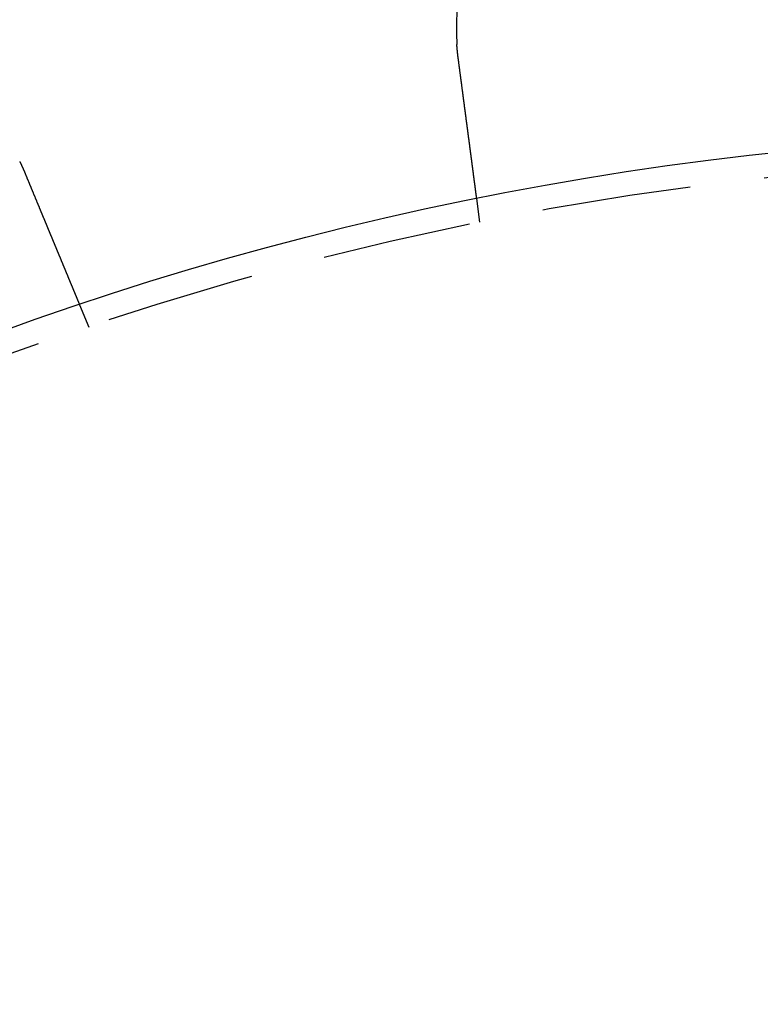
# Model space of a CAD drawing. Extents: x -5 to 1085, y -485 to 117.
# Drawn here: x 98 to 123, y -269 to -236 of the extents above; entities that cross this region are included whole.
import ezdxf

# ---------------------------------------------------------------- set-up
doc = ezdxf.new("R2010")
doc.units = 0
doc.header["$LTSCALE"] = 20
doc.linetypes.add('VERDECKT', pattern=[0.375, 0.25, -0.125])
doc.layers.get('0').update_dxf_attribs({"linetype": 'CONTINUOUS'})
doc.layers.add('STEMPEL', color=3, linetype='CONTINUOUS')

# ---------------------------------------------------------------- blocks, each defined once
blk = doc.blocks.new('A$C1D221007')
at = {"color": 1, "linetype": 'VERDECKT'}
for p, q in [((113.34436, 107.03118), (113.23969, 107.8262)), ((99.93188, 104.26038), (100.23874, 103.51954))]:
    blk.add_line(p, q, dxfattribs=at)
at = {"color": 3}
for points in [[(112.619, 112.541, 0), (112.619, 112.544, 0), (112.618, 112.546, 0), (112.618, 112.549, 0), (112.618, 112.551, 0), (112.617, 112.553, 0), (112.617, 112.556, 0), (112.617, 112.558, 0), (112.616, 112.56, 0), (112.616, 112.563, 0), (112.616, 112.565, 0), (112.616, 112.567, 0), (112.615, 112.57, 0), (112.615, 112.572, 0), (112.615, 112.575, 0), (112.614, 112.577, 0), (112.614, 112.579, 0), (112.614, 112.582, 0), (112.613, 112.584, 0), (112.613, 112.586, 0), (112.613, 112.589, 0), (112.613, 112.591, 0), (112.612, 112.593, 0), (112.612, 112.596, 0), (112.612, 112.598, 0), (112.611, 112.601, 0), (112.611, 112.603, 0), (112.611, 112.605, 0), (112.61, 112.608, 0), (112.61, 112.61, 0), (112.61, 112.612, 0), (112.61, 112.615, 0), (112.609, 112.617, 0), (112.609, 112.62, 0), (112.609, 112.622, 0), (112.608, 112.624, 0), (112.608, 112.627, 0), (112.608, 112.629, 0), (112.608, 112.631, 0), (112.607, 112.634, 0), (112.607, 112.636, 0), (112.607, 112.639, 0), (112.607, 112.641, 0), (112.606, 112.643, 0), (112.606, 112.646, 0), (112.606, 112.648, 0), (112.605, 112.65, 0), (112.605, 112.653, 0), (112.605, 112.655, 0), (112.605, 112.658, 0), (112.604, 112.66, 0), (112.604, 112.662, 0), (112.604, 112.665, 0), (112.603, 112.667, 0), (112.603, 112.669, 0), (112.603, 112.672, 0), (112.603, 112.674, 0), (112.602, 112.677, 0), (112.602, 112.679, 0), (112.602, 112.681, 0), (112.602, 112.684, 0), (112.601, 112.686, 0), (112.601, 112.688, 0), (112.601, 112.691, 0), (112.601, 112.693, 0), (112.6, 112.696, 0), (112.6, 112.698, 0), (112.6, 112.7, 0), (112.599, 112.703, 0), (112.599, 112.705, 0), (112.599, 112.707, 0), (112.599, 112.71, 0), (112.598, 112.712, 0), (112.598, 112.715, 0), (112.598, 112.717, 0), (112.598, 112.719, 0), (112.597, 112.722, 0), (112.597, 112.724, 0), (112.597, 112.726, 0), (112.597, 112.729, 0), (112.596, 112.731, 0), (112.596, 112.734, 0), (112.596, 112.736, 0), (112.596, 112.738, 0), (112.595, 112.741, 0), (112.595, 112.743, 0), (112.595, 112.746, 0), (112.595, 112.748, 0), (112.594, 112.75, 0), (112.594, 112.753, 0), (112.594, 112.755, 0), (112.594, 112.757, 0), (112.593, 112.76, 0), (112.593, 112.762, 0), (112.593, 112.765, 0), (112.593, 112.767, 0), (112.592, 112.769, 0), (112.592, 112.772, 0), (112.592, 112.774, 0), (112.592, 112.777, 0), (112.591, 112.779, 0), (112.591, 112.781, 0), (112.591, 112.784, 0), (112.591, 112.786, 0), (112.591, 112.789, 0), (112.59, 112.791, 0), (112.59, 112.793, 0), (112.59, 112.796, 0), (112.59, 112.798, 0), (112.589, 112.8, 0), (112.589, 112.803, 0), (112.589, 112.805, 0), (112.589, 112.808, 0), (112.588, 112.81, 0), (112.588, 112.812, 0), (112.588, 112.815, 0), (112.588, 112.817, 0), (112.588, 112.82, 0), (112.587, 112.822, 0), (112.587, 112.824, 0), (112.587, 112.827, 0), (112.587, 112.829, 0), (112.586, 112.831, 0), (112.586, 112.834, 0), (112.586, 112.836, 0), (112.586, 112.839, 0), (112.586, 112.841, 0), (112.585, 112.843, 0), (112.585, 112.846, 0), (112.585, 112.848, 0), (112.585, 112.851, 0), (112.585, 112.853, 0), (112.584, 112.855, 0), (112.584, 112.858, 0), (112.584, 112.86, 0), (112.584, 112.862, 0), (112.583, 112.865, 0), (112.583, 112.867, 0), (112.583, 112.87, 0), (112.583, 112.872, 0), (112.583, 112.874, 0), (112.582, 112.877, 0), (112.582, 112.879, 0), (112.582, 112.882, 0), (112.582, 112.884, 0), (112.582, 112.886, 0), (112.581, 112.889, 0), (112.581, 112.891, 0), (112.581, 112.893, 0), (112.581, 112.896, 0), (112.581, 112.898, 0), (112.58, 112.901, 0), (112.58, 112.903, 0), (112.58, 112.905, 0), (112.58, 112.908, 0), (112.58, 112.91, 0), (112.579, 112.912, 0), (112.579, 112.915, 0), (112.579, 112.917, 0), (112.579, 112.92, 0), (112.579, 112.922, 0), (112.578, 112.924, 0), (112.578, 112.927, 0), (112.578, 112.929, 0), (112.578, 112.932, 0), (112.578, 112.934, 0), (112.578, 112.936, 0), (112.577, 112.939, 0), (112.577, 112.941, 0), (112.577, 112.943, 0), (112.577, 112.946, 0), (112.577, 112.948, 0), (112.576, 112.951, 0), (112.576, 112.953, 0), (112.576, 112.955, 0), (112.576, 112.958, 0), (112.576, 112.96, 0), (112.576, 112.963, 0), (112.575, 112.965, 0), (112.575, 112.967, 0), (112.575, 112.97, 0), (112.575, 112.972, 0), (112.575, 112.974, 0), (112.574, 112.977, 0), (112.574, 112.979, 0), (112.574, 112.982, 0), (112.574, 112.984, 0), (112.574, 112.986, 0), (112.574, 112.989, 0), (112.573, 112.991, 0), (112.573, 112.994, 0), (112.573, 112.996, 0)], [(113.24, 107.826, 0), (113.24, 107.826, 0), (113.24, 107.826, 0), (113.24, 107.826, 0), (113.24, 107.826, 0), (113.24, 107.827, 0), (113.24, 107.827, 0), (113.24, 107.827, 0), (113.24, 107.827, 0), (113.24, 107.828, 0), (113.239, 107.828, 0), (113.239, 107.828, 0), (113.239, 107.829, 0), (113.239, 107.829, 0), (113.239, 107.829, 0), (113.239, 107.83, 0), (113.239, 107.83, 0), (113.239, 107.831, 0), (113.239, 107.832, 0), (113.239, 107.832, 0), (113.239, 107.833, 0), (113.239, 107.833, 0), (113.239, 107.834, 0), (113.239, 107.835, 0), (113.238, 107.836, 0), (113.238, 107.837, 0), (113.238, 107.837, 0), (113.238, 107.838, 0), (113.238, 107.839, 0), (113.238, 107.84, 0), (113.238, 107.841, 0), (113.238, 107.842, 0), (113.237, 107.843, 0), (113.237, 107.844, 0), (113.237, 107.845, 0), (113.237, 107.847, 0), (113.237, 107.848, 0), (113.237, 107.849, 0), (113.237, 107.85, 0), (113.236, 107.852, 0), (113.236, 107.853, 0), (113.236, 107.854, 0), (113.236, 107.856, 0), (113.236, 107.857, 0), (113.235, 107.859, 0), (113.235, 107.86, 0), (113.235, 107.862, 0), (113.235, 107.863, 0), (113.235, 107.865, 0), (113.234, 107.867, 0), (113.234, 107.868, 0), (113.234, 107.87, 0), (113.234, 107.872, 0), (113.233, 107.874, 0), (113.233, 107.875, 0), (113.233, 107.877, 0), (113.233, 107.879, 0), (113.232, 107.881, 0), (113.232, 107.883, 0), (113.232, 107.885, 0), (113.232, 107.887, 0), (113.231, 107.889, 0), (113.231, 107.891, 0), (113.231, 107.894, 0), (113.231, 107.896, 0), (113.23, 107.898, 0), (113.23, 107.9, 0), (113.23, 107.903, 0), (113.229, 107.905, 0), (113.229, 107.907, 0), (113.229, 107.91, 0), (113.228, 107.912, 0), (113.228, 107.915, 0), (113.228, 107.917, 0), (113.227, 107.92, 0), (113.227, 107.922, 0), (113.227, 107.925, 0), (113.226, 107.928, 0), (113.226, 107.931, 0), (113.226, 107.933, 0), (113.225, 107.936, 0), (113.225, 107.939, 0), (113.224, 107.942, 0), (113.224, 107.945, 0), (113.224, 107.948, 0), (113.223, 107.951, 0), (113.223, 107.954, 0), (113.223, 107.957, 0), (113.222, 107.96, 0), (113.222, 107.963, 0), (113.221, 107.966, 0), (113.221, 107.969, 0), (113.22, 107.972, 0), (113.22, 107.976, 0), (113.22, 107.979, 0), (113.219, 107.982, 0), (113.219, 107.986, 0), (113.218, 107.989, 0), (113.218, 107.992, 0), (113.217, 107.996, 0), (113.217, 107.999, 0), (113.216, 108.003, 0), (113.216, 108.006, 0), (113.215, 108.01, 0), (113.215, 108.014, 0), (113.215, 108.017, 0), (113.214, 108.021, 0), (113.214, 108.025, 0), (113.213, 108.028, 0), (113.213, 108.032, 0), (113.212, 108.036, 0), (113.212, 108.04, 0), (113.211, 108.044, 0), (113.211, 108.047, 0), (113.21, 108.051, 0), (113.21, 108.055, 0), (113.209, 108.059, 0), (113.208, 108.063, 0), (113.208, 108.067, 0), (113.207, 108.071, 0), (113.207, 108.075, 0), (113.206, 108.079, 0), (113.206, 108.083, 0), (113.205, 108.088, 0), (113.205, 108.092, 0), (113.204, 108.096, 0), (113.204, 108.1, 0), (113.203, 108.104, 0), (113.202, 108.109, 0), (113.202, 108.113, 0), (113.201, 108.117, 0), (113.201, 108.122, 0), (113.2, 108.126, 0), (113.2, 108.13, 0), (113.199, 108.135, 0), (113.198, 108.139, 0), (113.198, 108.144, 0), (113.197, 108.148, 0), (113.197, 108.153, 0), (113.196, 108.157, 0), (113.196, 108.162, 0), (113.195, 108.166, 0), (113.194, 108.171, 0), (113.194, 108.176, 0), (113.193, 108.18, 0), (113.192, 108.185, 0), (113.192, 108.19, 0), (113.191, 108.194, 0), (113.191, 108.199, 0), (113.19, 108.204, 0), (113.189, 108.208, 0), (113.189, 108.213, 0), (113.188, 108.218, 0), (113.187, 108.223, 0), (113.187, 108.228, 0), (113.186, 108.233, 0), (113.186, 108.238, 0), (113.185, 108.242, 0), (113.184, 108.248, 0), (113.184, 108.253, 0), (113.183, 108.258, 0), (113.182, 108.263, 0), (113.182, 108.268, 0), (113.181, 108.273, 0), (113.18, 108.279, 0), (113.179, 108.284, 0), (113.179, 108.289, 0), (113.178, 108.295, 0), (113.177, 108.3, 0), (113.177, 108.305, 0), (113.176, 108.311, 0), (113.175, 108.316, 0), (113.174, 108.322, 0), (113.174, 108.328, 0), (113.173, 108.333, 0), (113.172, 108.339, 0), (113.171, 108.345, 0), (113.171, 108.351, 0), (113.17, 108.356, 0), (113.169, 108.362, 0), (113.168, 108.368, 0), (113.168, 108.374, 0), (113.167, 108.38, 0), (113.166, 108.386, 0), (113.165, 108.392, 0), (113.164, 108.398, 0), (113.164, 108.404, 0), (113.163, 108.41, 0), (113.162, 108.417, 0), (113.161, 108.423, 0), (113.16, 108.429, 0), (113.159, 108.435, 0), (113.159, 108.442, 0), (113.158, 108.448, 0), (113.157, 108.455, 0), (113.156, 108.461, 0), (113.155, 108.467, 0), (113.154, 108.474, 0), (113.154, 108.481, 0), (113.153, 108.487, 0), (113.152, 108.494, 0), (113.151, 108.5, 0), (113.15, 108.507, 0), (113.149, 108.514, 0), (113.148, 108.521, 0), (113.147, 108.527, 0), (113.146, 108.534, 0), (113.146, 108.541, 0), (113.145, 108.548, 0), (113.144, 108.555, 0), (113.143, 108.562, 0), (113.142, 108.569, 0), (113.141, 108.576, 0), (113.14, 108.583, 0), (113.139, 108.59, 0), (113.138, 108.597, 0), (113.137, 108.605, 0), (113.136, 108.612, 0), (113.135, 108.619, 0), (113.134, 108.626, 0), (113.133, 108.634, 0), (113.132, 108.641, 0), (113.131, 108.648, 0), (113.13, 108.656, 0), (113.13, 108.663, 0), (113.129, 108.671, 0), (113.128, 108.678, 0), (113.127, 108.686, 0), (113.126, 108.693, 0), (113.125, 108.701, 0), (113.124, 108.709, 0), (113.123, 108.716, 0), (113.122, 108.724, 0), (113.12, 108.732, 0), (113.119, 108.739, 0), (113.118, 108.747, 0), (113.117, 108.755, 0), (113.116, 108.763, 0), (113.115, 108.771, 0), (113.114, 108.779, 0), (113.113, 108.787, 0), (113.112, 108.795, 0), (113.111, 108.802, 0), (113.11, 108.811, 0), (113.109, 108.819, 0), (113.108, 108.827, 0), (113.107, 108.835, 0), (113.106, 108.843, 0), (113.105, 108.851, 0), (113.104, 108.859, 0), (113.103, 108.867, 0), (113.102, 108.875, 0), (113.1, 108.884, 0), (113.099, 108.892, 0), (113.098, 108.9, 0), (113.097, 108.909, 0), (113.096, 108.917, 0), (113.095, 108.925, 0), (113.094, 108.934, 0), (113.093, 108.942, 0), (113.092, 108.95, 0), (113.091, 108.959, 0), (113.089, 108.967, 0), (113.088, 108.976, 0), (113.087, 108.984, 0), (113.086, 108.993, 0), (113.085, 109.001, 0), (113.084, 109.01, 0), (113.083, 109.018, 0), (113.082, 109.027, 0), (113.081, 109.035, 0), (113.079, 109.044, 0), (113.078, 109.052, 0), (113.077, 109.061, 0), (113.076, 109.07, 0), (113.075, 109.078, 0), (113.074, 109.087, 0), (113.073, 109.096, 0), (113.071, 109.104, 0), (113.07, 109.113, 0), (113.069, 109.122, 0), (113.068, 109.131, 0), (113.067, 109.139, 0), (113.066, 109.148, 0), (113.065, 109.157, 0), (113.063, 109.166, 0), (113.062, 109.174, 0), (113.061, 109.183, 0), (113.06, 109.192, 0), (113.059, 109.201, 0), (113.058, 109.209, 0), (113.056, 109.218, 0), (113.055, 109.227, 0), (113.054, 109.236, 0), (113.053, 109.245, 0), (113.052, 109.254, 0), (113.051, 109.262, 0), (113.049, 109.271, 0), (113.048, 109.28, 0), (113.047, 109.289, 0), (113.046, 109.298, 0), (113.045, 109.307, 0), (113.044, 109.315, 0), (113.042, 109.324, 0), (113.041, 109.333, 0), (113.04, 109.342, 0), (113.039, 109.351, 0), (113.038, 109.36, 0), (113.037, 109.369, 0), (113.035, 109.378, 0), (113.034, 109.387, 0), (113.033, 109.396, 0), (113.032, 109.405, 0), (113.031, 109.415, 0), (113.029, 109.424, 0), (113.028, 109.433, 0), (113.027, 109.442, 0), (113.026, 109.452, 0), (113.024, 109.461, 0), (113.023, 109.471, 0), (113.022, 109.48, 0), (113.021, 109.49, 0), (113.019, 109.499, 0), (113.018, 109.509, 0), (113.017, 109.519, 0), (113.016, 109.528, 0), (113.014, 109.538, 0), (113.013, 109.548, 0), (113.012, 109.558, 0), (113.01, 109.567, 0), (113.009, 109.577, 0), (113.008, 109.587, 0), (113.007, 109.597, 0), (113.005, 109.607, 0), (113.004, 109.617, 0), (113.003, 109.627, 0), (113.001, 109.637, 0), (113, 109.648, 0), (112.999, 109.658, 0), (112.997, 109.668, 0), (112.996, 109.678, 0), (112.995, 109.688, 0), (112.993, 109.699, 0), (112.992, 109.709, 0), (112.99, 109.719, 0), (112.989, 109.73, 0), (112.988, 109.74, 0), (112.986, 109.751, 0), (112.985, 109.761, 0), (112.984, 109.772, 0), (112.982, 109.782, 0), (112.981, 109.793, 0), (112.979, 109.803, 0), (112.978, 109.814, 0), (112.977, 109.825, 0), (112.975, 109.835, 0), (112.974, 109.846, 0), (112.972, 109.857, 0), (112.971, 109.868, 0), (112.969, 109.879, 0), (112.968, 109.889, 0), (112.967, 109.9, 0), (112.965, 109.911, 0), (112.964, 109.922, 0), (112.962, 109.933, 0), (112.961, 109.944, 0), (112.959, 109.955, 0), (112.958, 109.966, 0), (112.957, 109.977, 0), (112.955, 109.988, 0), (112.954, 109.999, 0), (112.952, 110.01, 0), (112.951, 110.022, 0), (112.949, 110.033, 0), (112.948, 110.044, 0), (112.946, 110.055, 0), (112.945, 110.067, 0), (112.943, 110.078, 0), (112.942, 110.089, 0), (112.94, 110.1, 0), (112.939, 110.112, 0), (112.937, 110.123, 0), (112.936, 110.134, 0), (112.934, 110.146, 0), (112.933, 110.157, 0), (112.931, 110.169, 0), (112.93, 110.18, 0), (112.928, 110.192, 0), (112.927, 110.203, 0), (112.925, 110.215, 0), (112.924, 110.226, 0), (112.922, 110.238, 0), (112.921, 110.249, 0), (112.919, 110.261, 0), (112.918, 110.273, 0), (112.916, 110.284, 0), (112.915, 110.296, 0), (112.913, 110.307, 0), (112.911, 110.319, 0), (112.91, 110.331, 0), (112.908, 110.342, 0), (112.907, 110.354, 0), (112.905, 110.366, 0), (112.904, 110.378, 0), (112.902, 110.389, 0), (112.901, 110.401, 0), (112.899, 110.413, 0), (112.898, 110.425, 0), (112.896, 110.436, 0), (112.895, 110.448, 0), (112.893, 110.46, 0), (112.891, 110.472, 0), (112.89, 110.483, 0), (112.888, 110.495, 0), (112.887, 110.507, 0), (112.885, 110.519, 0), (112.884, 110.531, 0), (112.882, 110.542, 0), (112.881, 110.554, 0), (112.879, 110.566, 0), (112.877, 110.578, 0), (112.876, 110.59, 0), (112.874, 110.602, 0), (112.873, 110.613, 0), (112.871, 110.625, 0), (112.87, 110.637, 0), (112.868, 110.649, 0), (112.867, 110.661, 0), (112.865, 110.673, 0), (112.863, 110.684, 0), (112.862, 110.696, 0), (112.86, 110.708, 0), (112.859, 110.72, 0), (112.857, 110.732, 0), (112.856, 110.744, 0), (112.854, 110.755, 0), (112.853, 110.767, 0), (112.851, 110.779, 0), (112.849, 110.791, 0), (112.848, 110.803, 0), (112.846, 110.814, 0), (112.845, 110.826, 0), (112.843, 110.838, 0), (112.842, 110.85, 0), (112.84, 110.861, 0), (112.839, 110.873, 0), (112.837, 110.885, 0), (112.835, 110.897, 0), (112.834, 110.908, 0), (112.832, 110.92, 0), (112.831, 110.932, 0), (112.829, 110.943, 0), (112.828, 110.955, 0), (112.826, 110.967, 0), (112.825, 110.978, 0), (112.823, 110.99, 0), (112.822, 111.001, 0), (112.82, 111.013, 0), (112.819, 111.025, 0), (112.817, 111.036, 0), (112.816, 111.048, 0), (112.814, 111.06, 0), (112.812, 111.071, 0), (112.811, 111.083, 0), (112.809, 111.095, 0), (112.808, 111.107, 0), (112.806, 111.119, 0), (112.805, 111.131, 0), (112.803, 111.143, 0), (112.801, 111.155, 0), (112.8, 111.167, 0), (112.798, 111.179, 0), (112.797, 111.191, 0), (112.795, 111.203, 0), (112.794, 111.215, 0), (112.792, 111.228, 0), (112.79, 111.24, 0), (112.789, 111.252, 0), (112.787, 111.264, 0), (112.785, 111.277, 0), (112.784, 111.289, 0), (112.782, 111.302, 0), (112.781, 111.314, 0), (112.779, 111.326, 0), (112.777, 111.339, 0), (112.776, 111.351, 0), (112.774, 111.364, 0), (112.772, 111.377, 0), (112.771, 111.389, 0), (112.769, 111.402, 0), (112.767, 111.415, 0), (112.766, 111.427, 0), (112.764, 111.44, 0), (112.762, 111.453, 0), (112.761, 111.465, 0), (112.759, 111.478, 0), (112.757, 111.491, 0), (112.756, 111.504, 0), (112.754, 111.517, 0), (112.752, 111.53, 0), (112.75, 111.542, 0), (112.749, 111.555, 0), (112.747, 111.568, 0), (112.745, 111.581, 0), (112.744, 111.594, 0), (112.742, 111.607, 0), (112.74, 111.62, 0), (112.738, 111.633, 0), (112.737, 111.646, 0), (112.735, 111.66, 0), (112.733, 111.673, 0), (112.732, 111.686, 0), (112.73, 111.699, 0), (112.728, 111.712, 0), (112.726, 111.725, 0), (112.725, 111.738, 0), (112.723, 111.752, 0), (112.721, 111.765, 0), (112.719, 111.778, 0), (112.718, 111.791, 0), (112.716, 111.805, 0), (112.714, 111.818, 0), (112.712, 111.831, 0), (112.711, 111.844, 0), (112.709, 111.858, 0), (112.707, 111.871, 0), (112.705, 111.884, 0), (112.704, 111.898, 0), (112.702, 111.911, 0), (112.7, 111.924, 0), (112.698, 111.938, 0), (112.697, 111.951, 0), (112.695, 111.965, 0), (112.693, 111.978, 0), (112.691, 111.991, 0), (112.69, 112.005, 0), (112.688, 112.018, 0), (112.686, 112.032, 0), (112.684, 112.045, 0), (112.682, 112.059, 0), (112.681, 112.072, 0), (112.679, 112.085, 0), (112.677, 112.099, 0), (112.675, 112.112, 0), (112.674, 112.126, 0), (112.672, 112.139, 0), (112.67, 112.153, 0), (112.668, 112.166, 0), (112.667, 112.18, 0), (112.665, 112.193, 0), (112.663, 112.207, 0), (112.661, 112.22, 0), (112.659, 112.233, 0), (112.658, 112.247, 0), (112.656, 112.26, 0), (112.654, 112.274, 0), (112.652, 112.287, 0), (112.651, 112.301, 0), (112.649, 112.314, 0), (112.647, 112.328, 0), (112.645, 112.341, 0), (112.644, 112.354, 0), (112.642, 112.368, 0), (112.64, 112.381, 0), (112.638, 112.395, 0), (112.636, 112.408, 0), (112.635, 112.421, 0), (112.633, 112.435, 0), (112.631, 112.448, 0), (112.629, 112.462, 0), (112.628, 112.475, 0), (112.626, 112.488, 0), (112.624, 112.502, 0), (112.622, 112.515, 0), (112.621, 112.528, 0), (112.619, 112.541, 0)], [(97.9243, 109.071, 0), (97.9259, 109.068, 0), (97.9274, 109.064, 0), (97.929, 109.061, 0), (97.9306, 109.058, 0), (97.9322, 109.055, 0), (97.9337, 109.051, 0), (97.9353, 109.048, 0), (97.9369, 109.045, 0), (97.9384, 109.042, 0), (97.94, 109.038, 0), (97.9415, 109.035, 0), (97.9431, 109.032, 0), (97.9447, 109.029, 0), (97.9462, 109.025, 0), (97.9478, 109.022, 0), (97.9493, 109.019, 0), (97.9509, 109.016, 0), (97.9524, 109.012, 0), (97.954, 109.009, 0), (97.9555, 109.006, 0), (97.9571, 109.003, 0), (97.9586, 108.999, 0), (97.9602, 108.996, 0), (97.9617, 108.993, 0), (97.9632, 108.99, 0), (97.9648, 108.986, 0), (97.9663, 108.983, 0), (97.9678, 108.98, 0), (97.9694, 108.977, 0), (97.9709, 108.973, 0), (97.9724, 108.97, 0), (97.974, 108.967, 0), (97.9755, 108.964, 0), (97.977, 108.96, 0), (97.9785, 108.957, 0), (97.98, 108.954, 0), (97.9816, 108.951, 0), (97.9831, 108.947, 0), (97.9846, 108.944, 0), (97.9861, 108.941, 0), (97.9876, 108.938, 0), (97.9891, 108.934, 0), (97.9907, 108.931, 0), (97.9922, 108.928, 0), (97.9937, 108.924, 0), (97.9952, 108.921, 0), (97.9967, 108.918, 0), (97.9982, 108.915, 0), (97.9997, 108.911, 0), (98.0012, 108.908, 0), (98.0027, 108.905, 0), (98.0042, 108.902, 0), (98.0057, 108.898, 0), (98.0072, 108.895, 0), (98.0087, 108.892, 0), (98.0101, 108.889, 0), (98.0116, 108.885, 0), (98.0131, 108.882, 0), (98.0146, 108.879, 0), (98.0161, 108.875, 0), (98.0176, 108.872, 0), (98.019, 108.869, 0), (98.0205, 108.866, 0), (98.022, 108.862, 0), (98.0235, 108.859, 0), (98.025, 108.856, 0), (98.0264, 108.852, 0), (98.0279, 108.849, 0), (98.0294, 108.846, 0), (98.0308, 108.843, 0), (98.0323, 108.839, 0), (98.0338, 108.836, 0), (98.0352, 108.833, 0), (98.0367, 108.829, 0), (98.0381, 108.826, 0), (98.0396, 108.823, 0), (98.0411, 108.82, 0), (98.0425, 108.816, 0), (98.044, 108.813, 0), (98.0454, 108.81, 0), (98.0469, 108.806, 0), (98.0483, 108.803, 0), (98.0498, 108.8, 0), (98.0512, 108.797, 0), (98.0527, 108.793, 0), (98.0541, 108.79, 0), (98.0555, 108.787, 0), (98.057, 108.783, 0), (98.0584, 108.78, 0), (98.0598, 108.777, 0), (98.0613, 108.773, 0), (98.0627, 108.77, 0), (98.0641, 108.767, 0), (98.0656, 108.764, 0), (98.067, 108.76, 0), (98.0684, 108.757, 0), (98.0699, 108.754, 0), (98.0713, 108.75, 0), (98.0727, 108.747, 0), (98.0741, 108.744, 0), (98.0755, 108.74, 0), (98.077, 108.737, 0), (98.0784, 108.734, 0), (98.0798, 108.731, 0), (98.0812, 108.727, 0), (98.0826, 108.724, 0), (98.084, 108.721, 0), (98.0854, 108.717, 0), (98.0868, 108.714, 0), (98.0882, 108.711, 0), (98.0896, 108.707, 0), (98.091, 108.704, 0), (98.0924, 108.701, 0), (98.0938, 108.697, 0), (98.0952, 108.694, 0), (98.0966, 108.691, 0), (98.098, 108.688, 0), (98.0994, 108.684, 0), (98.1008, 108.681, 0), (98.1022, 108.678, 0), (98.1036, 108.674, 0), (98.1049, 108.671, 0), (98.1063, 108.668, 0), (98.1077, 108.664, 0), (98.1091, 108.661, 0), (98.1105, 108.658, 0), (98.1118, 108.654, 0)], [(98.1118, 108.654, 0), (98.117, 108.642, 0), (98.1221, 108.63, 0), (98.1273, 108.617, 0), (98.1324, 108.605, 0), (98.1375, 108.592, 0), (98.1427, 108.58, 0), (98.1479, 108.567, 0), (98.153, 108.555, 0), (98.1582, 108.542, 0), (98.1634, 108.53, 0), (98.1685, 108.517, 0), (98.1737, 108.505, 0), (98.1789, 108.493, 0), (98.1841, 108.48, 0), (98.1892, 108.467, 0), (98.1944, 108.455, 0), (98.1996, 108.442, 0), (98.2048, 108.43, 0), (98.21, 108.417, 0), (98.2152, 108.405, 0), (98.2204, 108.392, 0), (98.2256, 108.38, 0), (98.2308, 108.367, 0), (98.2359, 108.355, 0), (98.2411, 108.342, 0), (98.2463, 108.33, 0), (98.2515, 108.317, 0), (98.2567, 108.305, 0), (98.2619, 108.292, 0), (98.2671, 108.279, 0), (98.2723, 108.267, 0), (98.2775, 108.254, 0), (98.2827, 108.242, 0), (98.2879, 108.229, 0), (98.2931, 108.217, 0), (98.2983, 108.204, 0), (98.3034, 108.192, 0), (98.3086, 108.179, 0), (98.3138, 108.167, 0), (98.319, 108.154, 0), (98.3242, 108.142, 0), (98.3293, 108.129, 0), (98.3345, 108.117, 0), (98.3397, 108.104, 0), (98.3448, 108.092, 0), (98.35, 108.079, 0), (98.3552, 108.067, 0), (98.3603, 108.054, 0), (98.3655, 108.042, 0), (98.3706, 108.03, 0), (98.3758, 108.017, 0), (98.3809, 108.005, 0), (98.386, 107.992, 0), (98.3912, 107.98, 0), (98.3963, 107.968, 0), (98.4014, 107.955, 0), (98.4065, 107.943, 0), (98.4116, 107.931, 0), (98.4167, 107.918, 0), (98.4218, 107.906, 0), (98.4269, 107.894, 0), (98.432, 107.881, 0), (98.4371, 107.869, 0), (98.4421, 107.857, 0), (98.4472, 107.845, 0), (98.4523, 107.833, 0), (98.4573, 107.82, 0), (98.4623, 107.808, 0), (98.4674, 107.796, 0), (98.4724, 107.784, 0), (98.4774, 107.772, 0), (98.4824, 107.76, 0), (98.4875, 107.748, 0), (98.4925, 107.735, 0), (98.4974, 107.723, 0), (98.5024, 107.711, 0), (98.5074, 107.699, 0), (98.5124, 107.687, 0), (98.5173, 107.675, 0), (98.5223, 107.664, 0), (98.5272, 107.652, 0), (98.5321, 107.64, 0), (98.537, 107.628, 0), (98.5419, 107.616, 0), (98.5468, 107.604, 0), (98.5517, 107.592, 0), (98.5566, 107.581, 0), (98.5615, 107.569, 0), (98.5663, 107.557, 0), (98.5712, 107.545, 0), (98.576, 107.534, 0), (98.5808, 107.522, 0), (98.5856, 107.51, 0), (98.5904, 107.499, 0), (98.5952, 107.487, 0), (98.6, 107.476, 0), (98.6048, 107.464, 0), (98.6095, 107.453, 0), (98.6143, 107.441, 0), (98.619, 107.43, 0), (98.6237, 107.419, 0), (98.6284, 107.407, 0), (98.6331, 107.396, 0), (98.6378, 107.385, 0), (98.6424, 107.373, 0), (98.6471, 107.362, 0), (98.6517, 107.351, 0), (98.6564, 107.34, 0), (98.661, 107.329, 0), (98.6656, 107.318, 0), (98.6701, 107.306, 0), (98.6747, 107.295, 0), (98.6793, 107.284, 0), (98.6838, 107.274, 0), (98.6883, 107.263, 0), (98.6928, 107.252, 0), (98.6973, 107.241, 0), (98.7018, 107.23, 0), (98.7063, 107.219, 0), (98.7107, 107.208, 0), (98.7152, 107.198, 0), (98.7197, 107.187, 0), (98.7242, 107.176, 0), (98.7287, 107.165, 0), (98.7332, 107.154, 0), (98.7377, 107.143, 0), (98.7422, 107.132, 0), (98.7468, 107.121, 0), (98.7513, 107.111, 0), (98.7558, 107.1, 0), (98.7604, 107.089, 0), (98.7649, 107.078, 0), (98.7694, 107.067, 0), (98.774, 107.056, 0), (98.7785, 107.045, 0), (98.7831, 107.034, 0), (98.7876, 107.023, 0), (98.7922, 107.012, 0), (98.7967, 107.001, 0), (98.8013, 106.99, 0), (98.8058, 106.979, 0), (98.8104, 106.968, 0), (98.815, 106.957, 0), (98.8195, 106.946, 0), (98.8241, 106.935, 0), (98.8287, 106.924, 0), (98.8332, 106.913, 0), (98.8378, 106.902, 0), (98.8424, 106.891, 0), (98.8469, 106.88, 0), (98.8515, 106.869, 0), (98.8561, 106.858, 0), (98.8606, 106.847, 0), (98.8652, 106.836, 0), (98.8698, 106.825, 0), (98.8743, 106.814, 0), (98.8789, 106.803, 0), (98.8834, 106.792, 0), (98.888, 106.781, 0), (98.8926, 106.769, 0), (98.8971, 106.758, 0), (98.9017, 106.747, 0), (98.9062, 106.736, 0), (98.9108, 106.726, 0), (98.9153, 106.715, 0), (98.9199, 106.704, 0), (98.9244, 106.693, 0), (98.929, 106.682, 0), (98.9335, 106.671, 0), (98.938, 106.66, 0), (98.9426, 106.649, 0), (98.9471, 106.638, 0), (98.9516, 106.627, 0), (98.9561, 106.616, 0), (98.9606, 106.605, 0), (98.9652, 106.594, 0), (98.9697, 106.583, 0), (98.9742, 106.573, 0), (98.9786, 106.562, 0), (98.9831, 106.551, 0), (98.9876, 106.54, 0), (98.9921, 106.529, 0), (98.9966, 106.518, 0), (99.001, 106.508, 0), (99.0055, 106.497, 0), (99.0099, 106.486, 0), (99.0144, 106.475, 0), (99.0188, 106.465, 0), (99.0233, 106.454, 0), (99.0277, 106.443, 0), (99.0321, 106.433, 0), (99.0365, 106.422, 0), (99.0409, 106.411, 0), (99.0453, 106.401, 0), (99.0497, 106.39, 0), (99.0541, 106.38, 0), (99.0584, 106.369, 0), (99.0628, 106.359, 0), (99.0671, 106.348, 0), (99.0715, 106.338, 0), (99.0758, 106.327, 0), (99.0801, 106.317, 0), (99.0845, 106.306, 0), (99.0888, 106.296, 0), (99.0931, 106.285, 0), (99.0974, 106.275, 0), (99.1016, 106.265, 0), (99.1059, 106.254, 0), (99.1102, 106.244, 0), (99.1144, 106.234, 0), (99.1186, 106.224, 0), (99.1229, 106.213, 0), (99.1271, 106.203, 0), (99.1313, 106.193, 0), (99.1355, 106.183, 0), (99.1397, 106.173, 0), (99.1439, 106.163, 0), (99.148, 106.153, 0), (99.1522, 106.143, 0), (99.1563, 106.133, 0), (99.1605, 106.123, 0), (99.1646, 106.113, 0), (99.1687, 106.103, 0), (99.1728, 106.093, 0), (99.1769, 106.083, 0), (99.1809, 106.073, 0), (99.185, 106.063, 0), (99.1891, 106.054, 0), (99.1931, 106.044, 0), (99.1971, 106.034, 0), (99.2011, 106.025, 0), (99.2051, 106.015, 0), (99.2091, 106.005, 0), (99.2131, 105.996, 0), (99.2171, 105.986, 0), (99.221, 105.977, 0), (99.225, 105.967, 0), (99.2289, 105.958, 0), (99.2328, 105.948, 0), (99.2367, 105.939, 0), (99.2406, 105.929, 0), (99.2444, 105.92, 0), (99.2483, 105.911, 0), (99.2521, 105.901, 0), (99.256, 105.892, 0), (99.2598, 105.883, 0), (99.2636, 105.874, 0), (99.2674, 105.865, 0), (99.2711, 105.856, 0), (99.2749, 105.846, 0), (99.2786, 105.837, 0), (99.2824, 105.828, 0), (99.2861, 105.82, 0), (99.2898, 105.811, 0), (99.2934, 105.802, 0), (99.2971, 105.793, 0), (99.3008, 105.784, 0), (99.3044, 105.775, 0), (99.308, 105.767, 0), (99.3116, 105.758, 0), (99.3152, 105.749, 0), (99.3188, 105.741, 0), (99.3223, 105.732, 0), (99.3259, 105.723, 0), (99.3294, 105.715, 0), (99.3329, 105.706, 0), (99.3364, 105.698, 0), (99.3399, 105.69, 0), (99.3433, 105.681, 0), (99.3468, 105.673, 0), (99.3502, 105.665, 0), (99.3536, 105.656, 0), (99.357, 105.648, 0), (99.3605, 105.64, 0), (99.3639, 105.632, 0), (99.3673, 105.623, 0), (99.3707, 105.615, 0), (99.3741, 105.607, 0), (99.3775, 105.599, 0), (99.3809, 105.59, 0), (99.3844, 105.582, 0), (99.3878, 105.574, 0), (99.3912, 105.566, 0), (99.3946, 105.558, 0), (99.398, 105.549, 0), (99.4014, 105.541, 0), (99.4048, 105.533, 0), (99.4082, 105.525, 0), (99.4115, 105.517, 0), (99.4149, 105.508, 0), (99.4183, 105.5, 0), (99.4217, 105.492, 0), (99.4251, 105.484, 0), (99.4284, 105.476, 0), (99.4318, 105.468, 0), (99.4352, 105.46, 0), (99.4385, 105.451, 0), (99.4419, 105.443, 0), (99.4452, 105.435, 0), (99.4485, 105.427, 0), (99.4519, 105.419, 0), (99.4552, 105.411, 0), (99.4585, 105.403, 0), (99.4619, 105.395, 0), (99.4652, 105.387, 0), (99.4685, 105.379, 0), (99.4718, 105.371, 0), (99.4751, 105.363, 0), (99.4784, 105.355, 0), (99.4817, 105.347, 0), (99.4849, 105.339, 0), (99.4882, 105.331, 0), (99.4915, 105.324, 0), (99.4947, 105.316, 0), (99.498, 105.308, 0), (99.5012, 105.3, 0), (99.5045, 105.292, 0), (99.5077, 105.284, 0), (99.5109, 105.277, 0), (99.5141, 105.269, 0), (99.5173, 105.261, 0), (99.5205, 105.254, 0), (99.5237, 105.246, 0), (99.5269, 105.238, 0), (99.53, 105.231, 0), (99.5332, 105.223, 0), (99.5363, 105.215, 0), (99.5395, 105.208, 0), (99.5426, 105.2, 0), (99.5457, 105.193, 0), (99.5488, 105.185, 0), (99.552, 105.178, 0), (99.555, 105.17, 0), (99.5581, 105.163, 0), (99.5612, 105.155, 0), (99.5643, 105.148, 0), (99.5673, 105.141, 0), (99.5703, 105.133, 0), (99.5734, 105.126, 0), (99.5764, 105.119, 0), (99.5794, 105.111, 0), (99.5824, 105.104, 0), (99.5854, 105.097, 0), (99.5883, 105.09, 0), (99.5913, 105.083, 0), (99.5943, 105.075, 0), (99.5972, 105.068, 0), (99.6001, 105.061, 0), (99.603, 105.054, 0), (99.6059, 105.047, 0), (99.6088, 105.04, 0), (99.6117, 105.033, 0), (99.6145, 105.026, 0), (99.6174, 105.02, 0), (99.6202, 105.013, 0), (99.6231, 105.006, 0), (99.6259, 104.999, 0), (99.6287, 104.992, 0), (99.6314, 104.986, 0), (99.6342, 104.979, 0), (99.637, 104.972, 0), (99.6397, 104.966, 0), (99.6425, 104.959, 0), (99.6452, 104.953, 0), (99.6479, 104.946, 0), (99.6506, 104.94, 0), (99.6533, 104.933, 0), (99.6559, 104.927, 0), (99.6586, 104.92, 0), (99.6612, 104.914, 0), (99.6638, 104.907, 0), (99.6664, 104.901, 0), (99.669, 104.895, 0), (99.6716, 104.889, 0), (99.6742, 104.882, 0), (99.6768, 104.876, 0), (99.6793, 104.87, 0), (99.6818, 104.864, 0), (99.6844, 104.858, 0), (99.6869, 104.852, 0), (99.6894, 104.846, 0), (99.6918, 104.84, 0), (99.6943, 104.834, 0), (99.6967, 104.828, 0), (99.6992, 104.822, 0), (99.7016, 104.816, 0), (99.704, 104.811, 0), (99.7064, 104.805, 0), (99.7088, 104.799, 0), (99.7111, 104.793, 0), (99.7135, 104.788, 0), (99.7158, 104.782, 0), (99.7181, 104.776, 0), (99.7204, 104.771, 0), (99.7227, 104.765, 0), (99.725, 104.76, 0), (99.7272, 104.754, 0), (99.7295, 104.749, 0), (99.7317, 104.744, 0), (99.7339, 104.738, 0), (99.7361, 104.733, 0), (99.7383, 104.728, 0), (99.7405, 104.722, 0), (99.7426, 104.717, 0), (99.7448, 104.712, 0), (99.7469, 104.707, 0), (99.749, 104.702, 0), (99.7511, 104.697, 0), (99.7532, 104.692, 0), (99.7552, 104.687, 0), (99.7573, 104.682, 0), (99.7593, 104.677, 0), (99.7613, 104.672, 0), (99.7633, 104.667, 0), (99.7653, 104.662, 0), (99.7673, 104.658, 0), (99.7693, 104.653, 0), (99.7712, 104.648, 0), (99.7731, 104.644, 0), (99.775, 104.639, 0), (99.7769, 104.635, 0), (99.7788, 104.63, 0), (99.7806, 104.625, 0), (99.7825, 104.621, 0), (99.7843, 104.617, 0), (99.7862, 104.612, 0), (99.788, 104.608, 0), (99.7898, 104.603, 0), (99.7916, 104.599, 0), (99.7934, 104.595, 0), (99.7952, 104.59, 0), (99.797, 104.586, 0), (99.7988, 104.582, 0), (99.8006, 104.577, 0), (99.8023, 104.573, 0), (99.8041, 104.569, 0), (99.8058, 104.565, 0), (99.8076, 104.56, 0), (99.8093, 104.556, 0), (99.811, 104.552, 0), (99.8127, 104.548, 0), (99.8144, 104.544, 0), (99.8161, 104.54, 0), (99.8178, 104.536, 0), (99.8195, 104.532, 0), (99.8212, 104.528, 0), (99.8228, 104.524, 0), (99.8245, 104.52, 0), (99.8261, 104.516, 0), (99.8277, 104.512, 0), (99.8294, 104.508, 0), (99.831, 104.504, 0), (99.8326, 104.5, 0), (99.8342, 104.496, 0), (99.8357, 104.492, 0), (99.8373, 104.489, 0), (99.8389, 104.485, 0), (99.8404, 104.481, 0), (99.8419, 104.477, 0), (99.8435, 104.474, 0), (99.845, 104.47, 0), (99.8465, 104.467, 0), (99.848, 104.463, 0), (99.8495, 104.459, 0), (99.851, 104.456, 0), (99.8524, 104.452, 0), (99.8539, 104.449, 0), (99.8553, 104.445, 0), (99.8567, 104.442, 0), (99.8581, 104.438, 0), (99.8595, 104.435, 0), (99.8609, 104.432, 0), (99.8623, 104.428, 0), (99.8637, 104.425, 0), (99.865, 104.422, 0), (99.8664, 104.418, 0), (99.8677, 104.415, 0), (99.869, 104.412, 0), (99.8703, 104.409, 0), (99.8716, 104.406, 0), (99.8729, 104.403, 0), (99.8742, 104.4, 0), (99.8754, 104.397, 0), (99.8767, 104.394, 0), (99.8779, 104.391, 0), (99.8791, 104.388, 0), (99.8803, 104.385, 0), (99.8815, 104.382, 0), (99.8827, 104.379, 0), (99.8839, 104.376, 0), (99.885, 104.374, 0), (99.8862, 104.371, 0), (99.8873, 104.368, 0), (99.8884, 104.365, 0), (99.8895, 104.363, 0), (99.8906, 104.36, 0), (99.8916, 104.358, 0), (99.8927, 104.355, 0), (99.8937, 104.353, 0), (99.8947, 104.35, 0), (99.8957, 104.348, 0), (99.8967, 104.345, 0), (99.8977, 104.343, 0), (99.8987, 104.341, 0), (99.8996, 104.338, 0), (99.9006, 104.336, 0), (99.9015, 104.334, 0), (99.9024, 104.332, 0), (99.9033, 104.329, 0), (99.9042, 104.327, 0), (99.905, 104.325, 0), (99.9059, 104.323, 0), (99.9067, 104.321, 0), (99.9075, 104.319, 0), (99.9083, 104.317, 0), (99.9091, 104.315, 0), (99.9099, 104.313, 0), (99.9107, 104.312, 0), (99.9114, 104.31, 0), (99.9122, 104.308, 0), (99.9129, 104.306, 0), (99.9136, 104.305, 0), (99.9143, 104.303, 0), (99.915, 104.301, 0), (99.9156, 104.3, 0), (99.9163, 104.298, 0), (99.9169, 104.296, 0), (99.9176, 104.295, 0), (99.9182, 104.293, 0), (99.9188, 104.292, 0), (99.9193, 104.291, 0), (99.9199, 104.289, 0), (99.9205, 104.288, 0), (99.921, 104.287, 0), (99.9216, 104.285, 0), (99.9221, 104.284, 0), (99.9226, 104.283, 0), (99.9231, 104.282, 0), (99.9235, 104.281, 0), (99.924, 104.279, 0), (99.9244, 104.278, 0), (99.9249, 104.277, 0), (99.9253, 104.276, 0), (99.9257, 104.275, 0), (99.9261, 104.274, 0), (99.9265, 104.273, 0), (99.9269, 104.272, 0), (99.9272, 104.272, 0), (99.9276, 104.271, 0), (99.9279, 104.27, 0), (99.9282, 104.269, 0), (99.9285, 104.269, 0), (99.9288, 104.268, 0), (99.9291, 104.267, 0), (99.9293, 104.267, 0), (99.9296, 104.266, 0), (99.9298, 104.265, 0), (99.93, 104.265, 0), (99.9303, 104.264, 0), (99.9304, 104.264, 0), (99.9306, 104.263, 0), (99.9308, 104.263, 0), (99.931, 104.263, 0), (99.9311, 104.262, 0), (99.9312, 104.262, 0), (99.9314, 104.262, 0), (99.9315, 104.261, 0), (99.9316, 104.261, 0), (99.9317, 104.261, 0), (99.9317, 104.261, 0), (99.9318, 104.261, 0), (99.9318, 104.261, 0), (99.9319, 104.26, 0), (99.9319, 104.26, 0), (99.9319, 104.26, 0)]]:
    blk.add_polyline3d(points, dxfattribs=at)
at = {"color": 3, "linetype": 'CONTINUOUS'}
for radius in [130, 110]:
    blk.add_circle((135, 0), radius, dxfattribs=at)
at = {"color": 1, "linetype": 'VERDECKT'}
blk.add_circle((135, 0), 109.2, dxfattribs=at)
at = {"color": 3, "linetype": 'CONTINUOUS'}
for centre, radius, start, end in [((135, 0), 135, 13.9840974, 270), ((120.05475, 113.52044), 7.5, 10.98961, 184.01039)]:
    blk.add_arc(centre, radius, start, end, dxfattribs=at)

msp = doc.modelspace()

# ---------------------------------------------------------------- block references
at = {"layer": 'STEMPEL'}
msp.add_blockref('A$C1D221007', (0, -350), dxfattribs=at)

doc.saveas('drawing.dxf')
